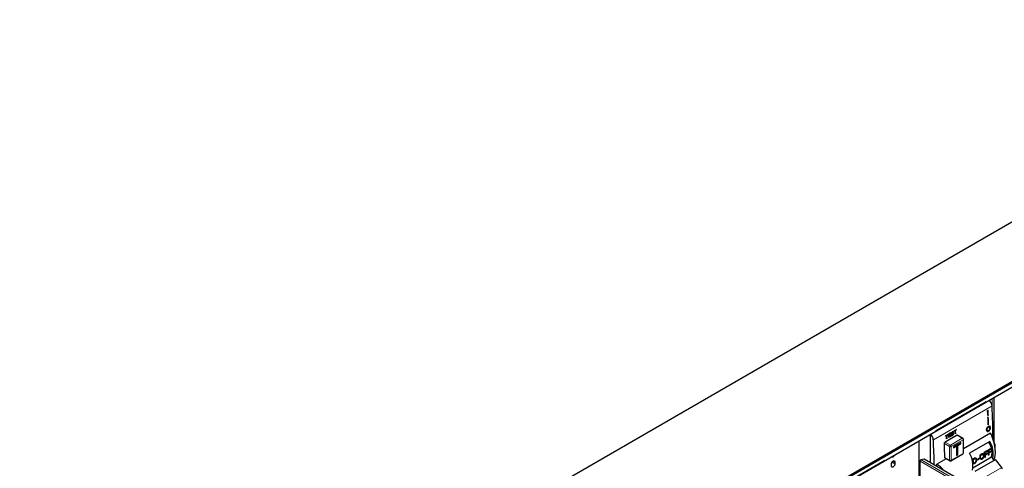
# Model space of a CAD drawing. Units: millimetres. Extents: x 3126 to 8638, y 1690 to 6003.
# Drawn here: x 7214 to 7642, y 3043 to 3238 of the extents above; entities that cross this region are included whole.
import ezdxf

# ---------------------------------------------------------------- set-up
doc = ezdxf.new("R2010")
doc.units = ezdxf.units.MM
doc.header["$LTSCALE"] = 20
doc.linetypes.add('PHANTOM', pattern=[12.7, 6.35, -1.27, 1.27, -1.27, 1.27, -1.27])

msp = doc.modelspace()

# ---------------------------------------------------------------- linework, layer by layer
at = {"color": 7, "linetype": 'Continuous', "lineweight": 25}
for p, q in [((7173.37, 2877.71), (8249.69, 3499.06)), ((7173.37, 2808.49), (8275.03, 3444.46)), ((8270.93, 3441.38), (7173.37, 2807.77)), ((7215.94, 2830.62), (8187.71, 3391.61)), ((7637.21, 3054.38), (7637.21, 3073.81)), ((7634.59, 3068.19), (7634.34, 3068.05)), ((7634.65, 3066.11), (7634.44, 3065.99)), ((7634.69, 3066.09), (7634.44, 3065.95)), ((7634.67, 3065.24), (7634.53, 3065.16)), ((7634.69, 3066.09), (7634.65, 3066.11)), ((7620.26, 3059.41), (7619.86, 3059.18)), ((7620.87, 3059.92), (7619.88, 3059.35)), ((7619.89, 3059.16), (7619.88, 3059.35)), ((7620.29, 3059.39), (7619.89, 3059.16)), ((7620.29, 3059.39), (7620.26, 3059.41)), ((7620.84, 3059.75), (7620.44, 3059.51)), ((7620.47, 3059.49), (7620.44, 3059.51)), ((7620.87, 3059.72), (7620.47, 3059.49)), ((7620.84, 3059.75), (7620.83, 3059.94)), ((7620.87, 3059.72), (7620.84, 3059.75)), ((7620.87, 3059.72), (7620.87, 3059.92)), ((7634.17, 3059.93), (7634.14, 3059.95)), ((7634.18, 3059.78), (7634.14, 3059.8)), ((7634.19, 3060.13), (7634.15, 3060.15)), ((7634.2, 3059.61), (7634.17, 3059.63)), ((7634.23, 3060.31), (7634.19, 3060.33)), ((7634.25, 3059.48), (7634.22, 3059.5)), ((7634.29, 3060.47), (7634.26, 3060.5)), ((7634.28, 3059.41), (7634.35, 3059.37)), ((7634.32, 3059.39), (7634.28, 3059.41)), ((7634.36, 3060.59), (7634.32, 3060.61)), ((7634.32, 3059.39), (7634.39, 3059.35)), ((7634.35, 3059.04), (7634.32, 3059.06)), ((7634.39, 3059.35), (7634.35, 3059.37)), ((7634.42, 3060.68), (7634.39, 3060.7)), ((7634.44, 3059.04), (7634.41, 3059.06)), ((7634.55, 3060.81), (7634.52, 3060.83)), ((7634.6, 3059.07), (7634.56, 3059.09)), ((7634.76, 3062), (7634.65, 3061.94)), ((7634.79, 3061.98), (7634.65, 3061.9)), ((7634.78, 3061.01), (7634.65, 3060.93)), ((7634.68, 3060.91), (7634.65, 3060.93)), ((7634.81, 3061.27), (7634.68, 3061.2)), ((7634.82, 3060.99), (7634.68, 3060.91)), ((7634.83, 3059.22), (7634.69, 3059.15)), ((7634.73, 3059.12), (7634.69, 3059.15)), ((7634.86, 3059.49), (7634.72, 3059.41)), ((7634.86, 3059.2), (7634.73, 3059.12)), ((7634.79, 3061.98), (7634.76, 3062)), ((7634.82, 3060.99), (7634.78, 3061.01)), ((7634.86, 3059.2), (7634.83, 3059.22)), ((7634.95, 3061.04), (7634.91, 3061.06)), ((7634.99, 3059.3), (7634.96, 3059.32)), ((7635.08, 3061.06), (7635.05, 3061.08)), ((7635.15, 3059.44), (7635.11, 3059.47)), ((7635.15, 3061.05), (7635.12, 3061.07)), ((7635.22, 3061.01), (7635.15, 3061.05)), ((7635.23, 3059.55), (7635.2, 3059.57)), ((7635.36, 3059.75), (7635.33, 3059.77)), ((7635.41, 3061.26), (7635.38, 3061.28)), ((7635.45, 3059.93), (7635.41, 3059.95)), ((7635.51, 3061.12), (7635.47, 3061.15)), ((7635.53, 3060.14), (7635.5, 3060.16)), ((7635.58, 3060.93), (7635.55, 3060.95)), ((7635.59, 3060.41), (7635.56, 3060.43)), ((7635.61, 3060.76), (7635.57, 3060.78)), ((7635.61, 3060.61), (7635.58, 3060.63)), ((7604.67, 3021.37), (7604.67, 3055.02)), ((7609.65, 3045.42), (7609.65, 3057.9)), ((7621.12, 3057.39), (7615.95, 3054.41)), ((7617.1, 3057.74), (7616.11, 3057.17)), ((7616.12, 3056.98), (7616.11, 3057.17)), ((7616.49, 3057.23), (7616.12, 3057.02)), ((7616.53, 3057.21), (7616.12, 3056.98)), ((7616.53, 3057.21), (7616.49, 3057.23)), ((7616.73, 3056), (7616.59, 3055.92)), ((7616.77, 3055.98), (7616.59, 3055.88)), ((7617.07, 3057.57), (7616.67, 3057.34)), ((7616.7, 3057.32), (7616.67, 3057.34)), ((7617.11, 3057.55), (7616.7, 3057.32)), ((7616.77, 3055.98), (7616.73, 3056)), ((7617.07, 3057.57), (7617.06, 3057.76)), ((7617.11, 3057.55), (7617.07, 3057.57)), ((7617.11, 3057.55), (7617.1, 3057.74)), ((7618.27, 3058.42), (7617.35, 3057.89)), ((7618.32, 3056.92), (7617.39, 3056.38)), ((7618.36, 3056.9), (7617.43, 3056.36)), ((7618.25, 3058.25), (7617.5, 3057.82)), ((7617.54, 3057.8), (7617.5, 3057.82)), ((7617.56, 3057.34), (7617.53, 3057.36)), ((7618.28, 3058.23), (7617.54, 3057.8)), ((7618.21, 3057.56), (7617.54, 3057.17)), ((7617.57, 3057.15), (7617.54, 3057.17)), ((7618.24, 3057.73), (7617.56, 3057.34)), ((7617.59, 3056.65), (7617.56, 3056.67)), ((7618.25, 3057.54), (7617.57, 3057.15)), ((7618.35, 3057.09), (7617.59, 3056.65)), ((7618.21, 3057.56), (7618.2, 3057.75)), ((7618.25, 3057.54), (7618.21, 3057.56)), ((7618.25, 3058.25), (7618.24, 3058.44)), ((7618.25, 3057.54), (7618.24, 3057.73)), ((7618.28, 3058.23), (7618.25, 3058.25)), ((7618.28, 3058.23), (7618.27, 3058.42)), ((7618.32, 3056.92), (7618.32, 3057.11)), ((7618.36, 3056.9), (7618.32, 3056.92)), ((7618.36, 3056.9), (7618.35, 3057.09)), ((7618.75, 3057.71), (7618.59, 3057.62)), ((7618.74, 3058.24), (7618.71, 3058.26)), ((7618.75, 3058.2), (7618.71, 3058.22)), ((7618.76, 3058.33), (7618.72, 3058.35)), ((7618.77, 3057.59), (7618.74, 3057.61)), ((7618.78, 3058.14), (7618.75, 3058.16)), ((7618.81, 3057.96), (7618.77, 3057.98)), ((7618.82, 3058.44), (7618.78, 3058.46)), ((7618.78, 3057.53), (7618.84, 3057.49)), ((7618.81, 3057.51), (7618.78, 3057.53)), ((7618.84, 3057.27), (7618.8, 3057.29)), ((7618.81, 3057.51), (7618.88, 3057.47)), ((7618.86, 3058.5), (7618.83, 3058.53)), ((7618.88, 3057.47), (7618.84, 3057.49)), ((7618.92, 3057.28), (7618.89, 3057.3)), ((7618.96, 3058.6), (7618.92, 3058.62)), ((7618.97, 3057.98), (7618.94, 3058)), ((7619.1, 3058.74), (7619.02, 3058.69)), ((7619.05, 3058.67), (7619.02, 3058.69)), ((7619.05, 3057.32), (7619.02, 3057.34)), ((7619.13, 3058.91), (7619.03, 3058.86)), ((7619.13, 3058.72), (7619.05, 3058.67)), ((7619.13, 3058.72), (7619.1, 3058.74)), ((7619.24, 3057.45), (7619.1, 3057.37)), ((7619.13, 3057.34), (7619.1, 3057.37)), ((7619.19, 3057.57), (7619.11, 3057.53)), ((7619.28, 3057.43), (7619.13, 3057.34)), ((7619.23, 3058.76), (7619.2, 3058.78)), ((7619.28, 3057.43), (7619.24, 3057.45)), ((7619.33, 3058.77), (7619.3, 3058.8)), ((7619.4, 3058.09), (7619.36, 3058.11)), ((7619.41, 3057.54), (7619.37, 3057.56)), ((7619.42, 3058.74), (7619.38, 3058.77)), ((7619.58, 3058.78), (7619.42, 3058.69)), ((7619.48, 3058.09), (7619.44, 3058.11)), ((7619.61, 3058.76), (7619.45, 3058.67)), ((7619.51, 3058.07), (7619.48, 3058.09)), ((7619.52, 3057.66), (7619.48, 3057.68)), ((7619.57, 3058.88), (7619.54, 3058.9)), ((7619.59, 3057.79), (7619.56, 3057.81)), ((7619.61, 3058.76), (7619.58, 3058.78)), ((7619.64, 3057.89), (7619.6, 3057.91)), ((7619.66, 3058.22), (7619.62, 3058.24)), ((7619.67, 3058), (7619.63, 3058.03)), ((7619.68, 3058.13), (7619.64, 3058.15)), ((7620.5, 3058.17), (7620.32, 3058.07)), ((7620.53, 3058.15), (7620.36, 3058.05)), ((7620.53, 3058.15), (7620.5, 3058.17)), ((7623.64, 3056.1), (7621.37, 3057.41)), ((7635.63, 3058.33), (7623.89, 3051.55)), ((7623.89, 3049.71), (7623.89, 3055.67)), ((7622.71, 3054.3), (7619.61, 3052.51)), ((7619.61, 3052.33), (7620.53, 3052.86)), ((7619.61, 3051.92), (7620.88, 3052.65)), ((7619.61, 3052.51), (7619.61, 3051.92)), ((7620.88, 3052.65), (7620.53, 3052.86)), ((7620.88, 3052.65), (7620.88, 3048.54)), ((7621.09, 3053.18), (7622.36, 3053.92)), ((7621.09, 3049.07), (7621.09, 3053.18)), ((7621.44, 3052.98), (7621.09, 3053.18)), ((7621.44, 3052.98), (7622.71, 3053.71)), ((7621.44, 3048.86), (7621.44, 3052.98)), ((7622.36, 3053.92), (7622.36, 3054.1)), ((7622.71, 3053.71), (7622.36, 3053.92)), ((7622.71, 3053.71), (7622.71, 3054.3)), ((7635.29, 3054.68), (7626.45, 3049.58)), ((7632.89, 3050.02), (7634.09, 3050.71)), ((7633.14, 3049.91), (7634.09, 3050.45)), ((7634.17, 3050.41), (7634.09, 3050.45)), ((7634.44, 3050.92), (7635.63, 3051.6)), ((7634.69, 3050.8), (7635.64, 3051.35)), ((7634.76, 3050.76), (7634.69, 3050.8)), ((7634.76, 3050.76), (7635.71, 3051.3)), ((7634.9, 3050.06), (7635.72, 3050.53)), ((7635.71, 3051.3), (7635.64, 3051.35)), ((7622.34, 3038.1), (7606.83, 3047.05)), ((7616.38, 3047.22), (7612.28, 3044.85)), ((7615.92, 3047.49), (7617.98, 3046.3)), ((7618.48, 3046.3), (7623.64, 3049.28)), ((7620.88, 3048.95), (7621.09, 3049.07)), ((7620.88, 3048.54), (7621.44, 3048.86)), ((7621.44, 3048.86), (7621.09, 3049.07)), ((7628, 3043.32), (7636.1, 3047.99)), ((7628.17, 3046.3), (7628.1, 3046.34)), ((7628.18, 3046.49), (7628.11, 3046.54)), ((7628.22, 3046.68), (7628.14, 3046.72)), ((7628.26, 3046.8), (7628.19, 3046.85)), ((7628.32, 3046.9), (7628.24, 3046.94)), ((7628.43, 3047.04), (7628.36, 3047.08)), ((7628.47, 3047.47), (7628.61, 3047.55)), ((7628.49, 3047.18), (7628.62, 3047.26)), ((7628.56, 3047.14), (7628.49, 3047.18)), ((7628.56, 3047.14), (7628.69, 3047.22)), ((7628.69, 3047.22), (7628.62, 3047.26)), ((7628.83, 3047.26), (7628.76, 3047.31)), ((7628.98, 3047.28), (7628.91, 3047.32)), ((7628.92, 3041.77), (7637.76, 3046.87)), ((7629.06, 3047.26), (7628.98, 3047.3)), ((7629.31, 3047.47), (7629.24, 3047.52)), ((7629.44, 3047.32), (7629.37, 3047.36)), ((7629.56, 3047.1), (7629.49, 3047.14)), ((7629.6, 3046.26), (7629.53, 3046.3)), ((7629.62, 3046.91), (7629.54, 3046.96)), ((7629.64, 3046.75), (7629.57, 3046.79)), ((7629.64, 3046.54), (7629.57, 3046.58)), ((7629.95, 3046.77), (7630.65, 3047.18)), ((7629.99, 3046.98), (7630.7, 3047.39)), ((7630.02, 3046.73), (7630.73, 3047.14)), ((7630.73, 3047.14), (7630.65, 3047.18)), ((7631.33, 3048.12), (7631.26, 3048.16)), ((7631.34, 3048.32), (7631.27, 3048.36)), ((7631.34, 3047.91), (7631.27, 3047.95)), ((7631.36, 3047.74), (7631.29, 3047.78)), ((7631.38, 3048.5), (7631.3, 3048.54)), ((7631.41, 3047.56), (7631.34, 3047.6)), ((7631.42, 3048.63), (7631.35, 3048.67)), ((7631.48, 3048.72), (7631.4, 3048.77)), ((7631.47, 3047.43), (7631.4, 3047.47)), ((7631.55, 3047.33), (7631.47, 3047.37)), ((7631.58, 3046.98), (7631.51, 3047.02)), ((7631.59, 3048.86), (7631.52, 3048.9)), ((7631.62, 3047.29), (7631.55, 3047.33)), ((7631.67, 3046.98), (7631.6, 3047.02)), ((7631.63, 3049.3), (7631.77, 3049.37)), ((7631.65, 3049.01), (7631.78, 3049.08)), ((7631.72, 3048.97), (7631.65, 3049.01)), ((7631.72, 3048.97), (7631.85, 3049.04)), ((7631.83, 3047.01), (7631.76, 3047.06)), ((7631.85, 3049.04), (7631.78, 3049.08)), ((7631.89, 3047.11), (7632.02, 3047.18)), ((7631.96, 3047.07), (7631.89, 3047.11)), ((7631.99, 3049.09), (7631.92, 3049.13)), ((7631.96, 3047.35), (7632.09, 3047.43)), ((7631.96, 3047.07), (7632.09, 3047.14)), ((7632.09, 3047.14), (7632.02, 3047.18)), ((7632.14, 3049.11), (7632.06, 3049.15)), ((7632.22, 3049.09), (7632.14, 3049.13)), ((7632.23, 3047.24), (7632.16, 3047.29)), ((7632.38, 3047.38), (7632.31, 3047.43)), ((7632.47, 3049.3), (7632.4, 3049.34)), ((7632.47, 3047.49), (7632.4, 3047.53)), ((7632.6, 3049.14), (7632.53, 3049.19)), ((7632.6, 3047.69), (7632.53, 3047.73)), ((7632.68, 3047.88), (7632.61, 3047.92)), ((7632.72, 3048.92), (7632.65, 3048.97)), ((7632.76, 3048.09), (7632.69, 3048.13)), ((7632.77, 3048.74), (7632.7, 3048.78)), ((7632.8, 3048.57), (7632.73, 3048.61)), ((7632.8, 3048.37), (7632.73, 3048.41)), ((7633.22, 3049.86), (7633.14, 3049.91)), ((7633.15, 3047.83), (7633.39, 3047.97)), ((7633.22, 3049.86), (7634.17, 3050.41)), ((7633.22, 3047.79), (7633.46, 3047.93)), ((7633.36, 3049.17), (7633.29, 3049.21)), ((7633.33, 3048.93), (7634.15, 3049.4)), ((7633.4, 3048.89), (7633.33, 3048.93)), ((7633.36, 3049.17), (7634.18, 3049.64)), ((7633.46, 3047.93), (7633.39, 3047.97)), ((7633.4, 3048.89), (7634.22, 3049.36)), ((7634.22, 3049.36), (7634.15, 3049.4)), ((7634.7, 3048.73), (7634.94, 3048.87)), ((7634.77, 3048.69), (7635.01, 3048.83)), ((7634.9, 3050.06), (7634.83, 3050.1)), ((7634.87, 3049.82), (7635.69, 3050.3)), ((7634.95, 3049.78), (7634.87, 3049.82)), ((7635.01, 3048.83), (7634.94, 3048.87)), ((7634.95, 3049.78), (7635.76, 3050.25)), ((7635.76, 3050.25), (7635.69, 3050.3)), ((7636.1, 3047.99), (7636.6, 3047.37)), ((7637.24, 3046.57), (7636.6, 3047.37)), ((7637.21, 3046.61), (7637.21, 3046.99)), ((7640.51, 3043.44), (7637.76, 3046.87)), ((7592.65, 3044.1), (7592.65, 3044.92)), ((7594.13, 3045.78), (7594.13, 3044.96)), ((7605.06, 3030.14), (7605.06, 3046.12)), ((7628.18, 3046.09), (7628.11, 3046.13)), ((7628.2, 3045.92), (7628.13, 3045.96)), ((7628.25, 3045.74), (7628.18, 3045.78)), ((7628.31, 3045.6), (7628.24, 3045.64)), ((7628.39, 3045.51), (7628.31, 3045.55)), ((7628.42, 3045.15), (7628.35, 3045.19)), ((7628.46, 3045.47), (7628.39, 3045.51)), ((7628.51, 3045.15), (7628.44, 3045.19)), ((7628.67, 3045.19), (7628.6, 3045.23)), ((7628.73, 3045.28), (7628.86, 3045.36)), ((7628.8, 3045.24), (7628.73, 3045.28)), ((7628.8, 3045.53), (7628.93, 3045.6)), ((7628.8, 3045.24), (7628.93, 3045.32)), ((7628.93, 3045.32), (7628.86, 3045.36)), ((7629.07, 3045.42), (7629, 3045.46)), ((7629.22, 3045.56), (7629.15, 3045.6)), ((7629.31, 3045.66), (7629.24, 3045.7)), ((7629.44, 3045.87), (7629.37, 3045.91)), ((7629.52, 3046.05), (7629.45, 3046.09))]:
    msp.add_line(p, q, dxfattribs=at)
at = {"color": 1, "linetype": 'PHANTOM', "lineweight": 18}
for p, q in [((7215.8, 2830.7), (8188.07, 3391.98)), ((7636.33, 3069.11), (7636.33, 3073.3)), ((7636.28, 3070.13), (7610.82, 3055.44)), ((7618.23, 3053.1), (7623.39, 3056.08)), ((7618.58, 3052.49), (7623.74, 3055.47)), ((7619.15, 3058.02), (7619.12, 3058.04)), ((7623.39, 3056.08), (7621.12, 3057.39)), ((7623.74, 3055.47), (7623.74, 3049.51)), ((7617.87, 3052.49), (7615.62, 3053.79)), ((7618.23, 3053.1), (7615.95, 3054.41)), ((7617.87, 3046.53), (7617.87, 3052.49)), ((7618.58, 3046.53), (7618.58, 3052.49)), ((7594.13, 3045.78), (7593.39, 3046.21)), ((7605.51, 3046.77), (7627.85, 3033.88)), ((7617.87, 3046.53), (7615.81, 3047.72)), ((7623.74, 3049.51), (7618.58, 3046.53)), ((7592.89, 3045.68), (7594.13, 3044.96)), ((7627.4, 3033.23), (7605.06, 3046.12)), ((7640.51, 3043.44), (7631.67, 3038.34))]:
    msp.add_line(p, q, dxfattribs=at)
at = {"color": 7, "linetype": 'Continuous', "lineweight": 25, "flags": 128}
for points in [[(7633.93, 3059.64), (7633.93, 3059.66), (7633.93, 3059.67), (7633.93, 3059.69), (7633.93, 3059.71), (7633.93, 3059.73), (7633.93, 3059.75), (7633.93, 3059.77), (7633.93, 3059.79)], [(7634.14, 3059.8), (7634.14, 3059.82), (7634.14, 3059.84), (7634.14, 3059.85), (7634.14, 3059.87), (7634.14, 3059.89), (7634.14, 3059.91), (7634.14, 3059.93), (7634.14, 3059.95)], [(7634.18, 3059.78), (7634.18, 3059.8), (7634.17, 3059.82), (7634.17, 3059.83), (7634.17, 3059.85), (7634.17, 3059.87), (7634.17, 3059.89), (7634.17, 3059.91), (7634.17, 3059.93)], [(7635.37, 3060.47), (7635.37, 3060.48), (7635.37, 3060.5), (7635.37, 3060.52), (7635.37, 3060.54), (7635.37, 3060.56), (7635.37, 3060.58), (7635.37, 3060.6), (7635.36, 3060.62)], [(7635.58, 3060.63), (7635.58, 3060.65), (7635.58, 3060.66), (7635.58, 3060.68), (7635.57, 3060.7), (7635.57, 3060.72), (7635.57, 3060.74), (7635.57, 3060.76), (7635.57, 3060.78)], [(7635.61, 3060.61), (7635.61, 3060.62), (7635.61, 3060.64), (7635.61, 3060.66), (7635.61, 3060.68), (7635.61, 3060.7), (7635.61, 3060.72), (7635.61, 3060.74), (7635.61, 3060.76)], [(7618.58, 3058.15), (7618.58, 3058.15), (7618.58, 3058.16), (7618.58, 3058.16), (7618.58, 3058.17), (7618.58, 3058.17), (7618.58, 3058.17), (7618.58, 3058.18), (7618.58, 3058.18)], [(7618.71, 3058.22), (7618.71, 3058.23), (7618.71, 3058.23), (7618.71, 3058.24), (7618.71, 3058.24), (7618.71, 3058.25), (7618.71, 3058.25), (7618.71, 3058.25), (7618.71, 3058.26)], [(7618.75, 3058.2), (7618.75, 3058.21), (7618.75, 3058.21), (7618.75, 3058.22), (7618.75, 3058.22), (7618.74, 3058.22), (7618.74, 3058.23), (7618.74, 3058.23), (7618.74, 3058.24)]]:
    msp.add_lwpolyline(points, dxfattribs=at)
at = {"color": 7, "linetype": 'Continuous', "lineweight": 25}
for centre, radius, start, end in [((7633.19, 3069.87), 3.1, 4.8584, 57.243), ((7302.17, 3051.26), 332.6, 2.533, 2.895), ((7302.43, 3051.42), 332.55, 2.5334, 2.8954), ((7302.41, 3051.4), 332.6, 2.533, 2.895), ((7313.47, 3052.81), 323.27, 0.503, 3.0722), ((7308.26, 3051.54), 326.55, 1.8176, 2.3908), ((7308.42, 3051.64), 326.5, 1.8179, 2.3911), ((7308.4, 3051.62), 326.55, 1.8176, 2.3908), ((7288.37, 3043.14), 332.33, 2.5715, 2.8025), ((7288.55, 3043.26), 332.28, 2.5719, 2.8029), ((7288.54, 3043.24), 332.33, 2.5715, 2.8025), ((7607.67, 3055.15), 3.16, 5.185, 51.1155), ((7284.85, 3037.99), 326.44, 1.146, 3.0647), ((7284.6, 3040.97), 332.33, 2.5715, 2.8025), ((7284.78, 3041.09), 332.28, 2.5719, 2.8029), ((7284.77, 3041.07), 332.33, 2.5715, 2.8025), ((7285.27, 3041.44), 332.49, 2.5715, 2.8354), ((7284.87, 3041.54), 333.04, 2.7237, 2.8028), ((7284.85, 3041.51), 333.09, 2.7233, 2.8024), ((7286.02, 3041.59), 331.88, 2.6048, 2.6907), ((7286.01, 3041.57), 331.93, 2.6044, 2.6903), ((7623.39, 3055.67), 0.5, 0, 60.0027), ((7292.53, 3040.73), 323.35, 1.2394, 2.3154), ((7624.52, 3048.08), 9.86, 13.9362, 15.7472), ((7624.49, 3048.04), 9.96, 13.7537, 15.541), ((7626.37, 3048.6), 8.4, 0.6179, 16.0396), ((7625.83, 3048.59), 9.13, 9.5093, 13.9715), ((7625.8, 3048.56), 9.22, 9.3828, 13.7884), ((7627.57, 3049.74), 8.71, 348.4292, 32.7405), ((7627.45, 3049.51), 9.39, 346.842, 33.43), ((7626.07, 3048.97), 9.86, 13.9362, 15.7472), ((7626.04, 3048.94), 9.96, 13.7537, 15.541), ((7627.4, 3049.2), 8.37, 7.539, 9.4733), ((7627.38, 3049.16), 8.46, 7.4378, 9.3475), ((7634.02, 3052.53), 3.7, 347.9605, 35.9868), ((7613.79, 3010.95), 36.77, 100.9154, 103.0063), ((7618.23, 3046.73), 0.5, 240.0027, 299.9973), ((7623.39, 3049.71), 0.5, 299.9973, 0), ((7618.62, 3044.4), 9.39, 346.842, 33.43), ((7621.06, 3045.49), 8.41, 7.6256, 8.7746), ((7621.32, 3045.67), 8.32, 7.7292, 8.8929), ((7621.3, 3045.63), 8.41, 7.6256, 8.7746), ((7621.95, 3045.87), 8.12, 6.066, 7.8227), ((7622.68, 3046.32), 8.02, 6.1494, 7.9289), ((7622.65, 3046.28), 8.12, 6.066, 7.8227), ((7622.78, 3046.49), 8.41, 7.6256, 8.7746), ((7623.05, 3046.67), 8.32, 7.7292, 8.8929), ((7623.02, 3046.63), 8.41, 7.6256, 8.7746), ((7624.22, 3047.32), 8.41, 7.6256, 8.7746), ((7624.48, 3047.49), 8.32, 7.7292, 8.8929), ((7624.46, 3047.46), 8.41, 7.6256, 8.7746), ((7624.82, 3047.7), 8.4, 0.6179, 16.0396), ((7624.28, 3047.7), 9.13, 9.5093, 13.9715), ((7624.26, 3047.66), 9.22, 9.3828, 13.7884), ((7626.08, 3047.96), 7.31, 0.1465, 7.6646), ((7626.06, 3047.91), 7.4, 0.1426, 7.5601), ((7625.85, 3048.3), 8.37, 7.539, 9.4733), ((7625.83, 3048.27), 8.46, 7.4378, 9.3475), ((7627.63, 3048.85), 7.31, 0.1465, 7.6646), ((7627.61, 3048.81), 7.4, 0.1426, 7.5601), ((7619.62, 3044.66), 8.41, 7.6256, 8.7746), ((7619.89, 3044.84), 8.32, 7.7292, 8.8929), ((7619.86, 3044.8), 8.41, 7.6256, 8.7746), ((7640.09, 3043.02), 0.593, 338.6054, 44.5239)]:
    msp.add_arc(centre, radius, start, end, dxfattribs=at)
at = {"color": 1, "linetype": 'PHANTOM', "lineweight": 18}
for centre, radius, start, end in [((7623.54, 3055.88), 0.251, 65.6929, 125.6176), ((7622.97, 3055.43), 0.768, 2.6055, 57.3945), ((7623.64, 3055.7), 0.251, 294.3747, 354.3052), ((7618.64, 3052.45), 0.768, 122.6055, 177.3945), ((7618.23, 3053.17), 0.769, 242.6097, 297.3903), ((7617.81, 3052.45), 0.768, 2.6055, 57.3945), ((7618.23, 3047.21), 0.769, 242.6097, 297.3903), ((7618.12, 3046.5), 0.246, 173.7012, 234.9867), ((7618.34, 3046.5), 0.24, 304.0564, 7.2558), ((7623.5, 3049.48), 0.24, 304.0564, 7.2558), ((7623.64, 3049.74), 0.251, 294.3747, 354.3052)]:
    msp.add_arc(centre, radius, start, end, dxfattribs=at)
at = {"color": 7, "linetype": 'Continuous', "lineweight": 25}
for centre, major_axis, ratio, start_param, end_param in [((7403.2, 3183.55), (-121.2, 303.65), 0.652065, 4.052328, 4.053001), ((7405.23, 3184.72), (-192.88, 263.4), 0.490505, 3.903576, 3.90425), ((7401.81, 3182.74), (-40.87, 335.58), 0.711534, 4.252901, 4.253767), ((7406.54, 3185.47), (-224.86, 244.19), 0.36902, 3.873495, 3.874361), ((7399.31, 3181.3), (118.23, 369.34), 0.675857, 4.599397, 4.599974), ((7408.76, 3186.75), (273.83, -216.37), 0.166963, 0.747614, 0.748191), ((7398.29, 3180.71), (167.58, 379.78), 0.63705, 4.676687, 4.677168), ((7409.63, 3187.26), (293.66, -205.38), 0.095047, 0.769076, 0.769557), ((7403.45, 3183.69), (-121.18, 303.6), 0.652065, 4.052333, 4.053006), ((7405.47, 3184.86), (-192.85, 263.36), 0.490505, 3.903581, 3.904254), ((7402.05, 3182.88), (-40.87, 335.52), 0.711534, 4.252906, 4.253483), ((7395.19, 3178.92), (284.28, 419.26), 0.522865, 4.78396, 4.784441), ((7403.45, 3183.69), (-121.2, 303.65), 0.652065, 4.052328, 4.053001), ((7406.78, 3185.61), (-224.83, 244.15), 0.36902, 3.873788, 3.874366), ((7405.47, 3184.86), (-192.88, 263.4), 0.490505, 3.903576, 3.90425), ((7412.2, 3188.74), (358.69, -167.6), 0.077718, 5.415462, 5.415943), ((7400.07, 3181.74), (90.15, 364.24), 0.692806, 4.547455, 4.547936), ((7402.05, 3182.88), (-40.87, 335.58), 0.711534, 4.252901, 4.253478), ((7406.78, 3185.61), (-224.86, 244.19), 0.36902, 3.873784, 3.874361), ((7408.57, 3186.65), (264.08, -221.73), 0.205162, 0.739836, 0.740317), ((7412.2, 3188.74), (358.75, -167.62), 0.077718, 5.415467, 5.415948), ((7400.07, 3181.74), (90.16, 364.3), 0.692806, 4.54745, 4.547931), ((7408.57, 3186.65), (264.12, -221.76), 0.205162, 0.739831, 0.740312), ((7397.05, 3179.99), (229.79, 397.99), 0.577335, 4.745299, 4.745587), ((7397.05, 3179.99), (229.82, 398.05), 0.577335, 4.745294, 4.745582), ((7388.9, 3175.29), (477.03, 517.97), 0.368963, 4.829199, 4.829391), ((7393.24, 3177.79), (359.14, 454.51), 0.454204, 4.811852, 4.812044), ((7417.25, 3191.66), (513.61, -62.63), 0.22767, 5.176311, 5.176503), ((7417.25, 3191.66), (513.69, -62.64), 0.22767, 5.176315, 5.176507), ((7393.24, 3177.79), (359.19, 454.58), 0.454204, 4.811847, 4.812039), ((7377.04, 3168.44), (819.94, 717.03), 0.231295, 4.825518, 4.82571), ((7381.75, 3171.16), (705.95, 650.09), 0.264776, 4.828332, 4.828525), ((7414.5, 3190.07), (413.75, -132.45), 0.161495, 5.323507, 5.323699), ((7426.65, 3197.08), (835.72, 162.13), 0.210278, 4.922627, 4.92282), ((7381.75, 3171.16), (706.06, 650.19), 0.264776, 4.828327, 4.82852), ((7426.65, 3197.08), (835.85, 162.16), 0.210278, 4.922631, 4.922824), ((7424.27, 3195.71), (726.46, 88.49), 0.227696, 4.978069, 4.978262), ((7358.63, 3157.81), (1389.87, 1051.52), 0.140491, 4.805188, 4.805284), ((7357.17, 3156.97), (1390.08, 1051.68), 0.140491, 4.806241, 4.806337), ((7358.63, 3157.81), (1390.08, 1051.68), 0.140491, 4.805183, 4.805279), ((7442.22, 3206.07), (1395.92, 511.9), 0.137876, 4.799923, 4.800019), ((7443.68, 3206.91), (1396.13, 511.98), 0.137876, 4.798869, 4.798965), ((7442.22, 3206.07), (1396.13, 511.98), 0.137876, 4.799927, 4.800023), ((7451.5, 3211.43), (1395.92, 511.9), 0.137876, 4.793381, 4.793477), ((7452.96, 3212.27), (1396.13, 511.98), 0.137876, 4.792328, 4.792424), ((7451.5, 3211.43), (1396.13, 511.98), 0.137876, 4.793386, 4.793482), ((7367.91, 3163.17), (1389.87, 1051.52), 0.140491, 4.798646, 4.798742), ((7366.45, 3162.33), (1390.08, 1051.68), 0.140491, 4.7997, 4.799796), ((7367.91, 3163.17), (1390.08, 1051.68), 0.140491, 4.798641, 4.798738), ((7428.38, 3198.08), (726.35, 88.47), 0.227696, 4.972869, 4.973062), ((7433.08, 3200.8), (835.85, 162.16), 0.210278, 4.91532, 4.915513), ((7428.38, 3198.08), (726.46, 88.49), 0.227696, 4.972875, 4.973067), ((7383.47, 3172.16), (819.81, 716.92), 0.231295, 4.818211, 4.818403), ((7385.86, 3173.53), (706.06, 650.19), 0.264776, 4.823133, 4.823325), ((7383.47, 3172.16), (819.94, 717.03), 0.231295, 4.818207, 4.818399), ((7416.89, 3191.45), (413.69, -132.43), 0.161495, 5.318692, 5.318884), ((7416.89, 3191.45), (413.75, -132.45), 0.161495, 5.318697, 5.31889), ((7425.18, 3196.23), (618.79, 13.02), 0.238752, 5.053468, 5.053661), ((7392.88, 3177.59), (476.95, 517.89), 0.368963, 4.822277, 4.822469), ((7395.63, 3179.17), (359.19, 454.58), 0.454204, 4.807037, 4.807229), ((7392.88, 3177.59), (477.03, 517.97), 0.368963, 4.822272, 4.822465), ((7398.9, 3181.07), (229.82, 398.05), 0.577335, 4.740965, 4.741253), ((7397.93, 3180.5), (284.23, 419.2), 0.522865, 4.777711, 4.778192), ((7415.35, 3190.56), (367.57, -162.19), 0.094385, 5.394544, 5.394929), ((7410.06, 3187.5), (264.12, -221.76), 0.205162, 0.74339, 0.743871), ((7397.93, 3180.5), (284.28, 419.26), 0.522865, 4.777707, 4.778188), ((7401.55, 3182.59), (90.16, 364.3), 0.692806, 4.543891, 4.544372), ((7411.86, 3188.54), (293.61, -205.35), 0.095047, 0.774469, 0.77495), ((7408.07, 3186.36), (-224.86, 244.19), 0.36902, 3.876285, 3.876862), ((7403.35, 3183.63), (-40.87, 335.58), 0.711534, 4.2504, 4.250977), ((7411.86, 3188.54), (293.66, -205.38), 0.095047, 0.774463, 0.774944), ((7400.5, 3181.99), (167.56, 379.72), 0.63705, 4.6714, 4.671881), ((7406.68, 3185.56), (-192.88, 263.4), 0.490505, 3.904827, 3.9055), ((7404.66, 3184.39), (-121.2, 303.65), 0.652065, 4.051078, 4.051751), ((7400.5, 3181.99), (167.58, 379.78), 0.63705, 4.671396, 4.671877), ((7410.11, 3187.53), (259.94, -224.04), 0.221939, 0.74083, 0.741503), ((7410.11, 3187.53), (259.98, -224.07), 0.221939, 0.740825, 0.741498), ((7401.37, 3182.49), (118.21, 369.28), 0.675857, 4.595169, 4.595746), ((7401.37, 3182.49), (118.23, 369.34), 0.675857, 4.595165, 4.595742), ((7408.32, 3186.5), (-224.83, 244.15), 0.36902, 3.87629, 3.877156), ((7403.59, 3183.77), (-40.87, 335.52), 0.711534, 4.250116, 4.250982), ((7408.32, 3186.5), (-224.86, 244.19), 0.36902, 3.876285, 3.877151), ((7403.59, 3183.77), (-40.87, 335.58), 0.711534, 4.250112, 4.250977), ((7406.93, 3185.7), (-192.85, 263.36), 0.490505, 3.904832, 3.905505), ((7404.9, 3184.53), (-121.18, 303.6), 0.652065, 4.051082, 4.051756), ((7406.93, 3185.7), (-192.88, 263.4), 0.490505, 3.904827, 3.9055), ((7404.9, 3184.53), (-121.2, 303.65), 0.652065, 4.051078, 4.051751), ((7384.75, 3172.9), (-40.87, 335.58), 0.711534, 4.278426, 4.278637), ((7391.77, 3176.95), (-203.18, 257.16), 0.454258, 3.917623, 3.917974), ((7380.35, 3170.35), (118.23, 369.34), 0.675857, 4.624267, 4.624477), ((7390.94, 3176.47), (-192.88, 263.4), 0.490505, 3.928498, 3.928989), ((7396.99, 3179.96), (264.12, -221.76), 0.205162, 0.767496, 0.767847), ((7394.54, 3178.54), (239.18, -235.85), 0.308911, 0.75488, 0.755372), ((7378.58, 3169.33), (167.58, 379.78), 0.63705, 4.70119, 4.701541), ((7408.67, 3186.7), (413.69, -132.43), 0.161495, 5.295545, 5.295967), ((7408.67, 3186.7), (413.75, -132.45), 0.161495, 5.295554, 5.295975), ((7398.1, 3180.6), (280.84, -212.49), 0.140558, 0.780025, 0.780516), ((7373.24, 3166.25), (284.28, 419.26), 0.522865, 4.808333, 4.808684), ((7386.02, 3173.63), (-79.64, 321.96), 0.692831, 4.181687, 4.181968), ((7395.86, 3179.31), (249.59, -229.86), 0.264838, 0.759659, 0.75994), ((7376.12, 3167.91), (229.79, 397.99), 0.577335, 4.76991, 4.770191), ((7391.1, 3176.56), (-192.85, 263.36), 0.490505, 3.928506, 3.928998), ((7404.73, 3184.43), (367.51, -162.17), 0.094385, 5.374926, 5.375207), ((7386.02, 3173.63), (-79.65, 322.01), 0.692831, 4.181679, 4.18196), ((7394.34, 3178.43), (-234.91, 238.26), 0.326809, 3.896623, 3.896974), ((7395.86, 3179.31), (249.62, -229.89), 0.264838, 0.75965, 0.759931), ((7391.1, 3176.56), (-192.88, 263.4), 0.490505, 3.928498, 3.928989), ((7404.73, 3184.43), (367.57, -162.19), 0.094385, 5.374934, 5.375215), ((7376.12, 3167.91), (229.82, 398.05), 0.577335, 4.769901, 4.770182), ((7421.55, 3194.14), (618.69, 13.02), 0.238752, 5.031796, 5.032077), ((7394.34, 3178.43), (-234.95, 238.29), 0.326809, 3.896614, 3.896965), ((7362.5, 3160.05), (477.03, 517.97), 0.368963, 4.853442, 4.853582), ((7369.49, 3164.08), (359.14, 454.51), 0.454204, 4.836455, 4.836595), ((7412.16, 3188.71), (462.77, -98.87), 0.204191, 5.218364, 5.218644), ((7420.1, 3193.3), (618.69, 13.02), 0.238752, 5.034324, 5.034464), ((7421.55, 3194.14), (618.79, 13.02), 0.238752, 5.031805, 5.032085), ((7369.49, 3164.08), (359.19, 454.58), 0.454204, 4.836446, 4.836586), ((7349.54, 3152.57), (705.95, 650.09), 0.264776, 4.852883, 4.853024), ((7349.04, 3152.28), (706.06, 650.19), 0.264776, 4.853577, 4.853717), ((7420.1, 3193.3), (618.79, 13.02), 0.238752, 5.034332, 5.034472), ((7349.54, 3152.57), (706.06, 650.19), 0.264776, 4.852874, 4.853015), ((7414.29, 3189.95), (513.69, -62.64), 0.22767, 5.14962, 5.149761), ((7438.5, 3203.92), (946.34, 234.09), 0.192425, 4.856398, 4.856538), ((7433.93, 3201.29), (820.13, 151.75), 0.21287, 4.900329, 4.90082), ((7309.55, 3129.48), (1389.87, 1051.52), 0.140491, 4.829687, 4.829757), ((7438.5, 3203.92), (946.48, 234.12), 0.192425, 4.856406, 4.856546), ((7308.57, 3128.92), (1390.08, 1051.68), 0.140491, 4.83038, 4.83045), ((7436.5, 3202.77), (872.47, 186.29), 0.204234, 4.879266, 4.879477), ((7439.11, 3204.28), (946.48, 234.12), 0.192425, 4.855774, 4.855844), ((7309.55, 3129.48), (1390.08, 1051.68), 0.140491, 4.829678, 4.829748), ((7436.5, 3202.77), (872.6, 186.32), 0.204234, 4.879275, 4.879485), ((7463.9, 3218.59), (1396.13, 511.98), 0.137876, 4.773059, 4.773129), ((7450.73, 3210.98), (1170.09, 374.42), 0.161552, 4.804868, 4.804938), ((7450.73, 3210.98), (1170.27, 374.48), 0.161552, 4.804876, 4.804946), ((7469.78, 3221.98), (1395.92, 511.9), 0.137876, 4.768908, 4.768978), ((7437.56, 3203.38), (890.89, 198.3), 0.201234, 4.872646, 4.872926), ((7470.75, 3222.54), (1396.13, 511.98), 0.137876, 4.768215, 4.768285), ((7469.78, 3221.98), (1396.13, 511.98), 0.137876, 4.768917, 4.768987), ((7437.56, 3203.38), (891.03, 198.33), 0.201234, 4.872654, 4.872935), ((7290.68, 3118.59), (1847.5, 1318.75), 0.106518, 4.814747, 4.814818), ((7429.79, 3198.9), (726.35, 88.47), 0.227696, 4.94837, 4.948511), ((7437.02, 3203.07), (835.85, 162.16), 0.210278, 4.891181, 4.891322), ((7429.79, 3198.9), (726.46, 88.49), 0.227696, 4.948379, 4.94852), ((7340.92, 3147.59), (933.67, 783.87), 0.205097, 4.840046, 4.840187), ((7340.92, 3147.59), (933.81, 783.99), 0.205097, 4.840038, 4.840179), ((7428.42, 3198.11), (726.46, 88.49), 0.227696, 4.950415, 4.950696), ((7406.52, 3185.46), (367.51, -162.17), 0.094385, 5.370853, 5.371134), ((7352.65, 3154.36), (706.06, 650.19), 0.264776, 4.848943, 4.849083), ((7406.52, 3185.46), (367.57, -162.19), 0.094385, 5.370862, 5.371143), ((7423.56, 3195.3), (618.79, 13.02), 0.238752, 5.029277, 5.029417), ((7421.69, 3194.22), (618.69, 13.02), 0.238752, 5.032568, 5.032709), ((7361.33, 3159.38), (553.71, 561.54), 0.32675, 4.850638, 4.850848), ((7421.69, 3194.22), (618.79, 13.02), 0.238752, 5.032577, 5.032717), ((7365.08, 3161.54), (477.03, 517.97), 0.368963, 4.849089, 4.849229), ((7361.33, 3159.38), (553.79, 561.62), 0.32675, 4.850629, 4.85084), ((7406.11, 3185.22), (358.75, -167.62), 0.077718, 5.384971, 5.385322), ((7395.27, 3178.97), (-234.95, 238.29), 0.326809, 3.899423, 3.899774), ((7380.65, 3170.53), (150.02, 375.73), 0.652027, 4.672576, 4.672857), ((7374.66, 3167.07), (297.13, 424.85), 0.510341, 4.810298, 4.810579), ((7398.1, 3180.6), (264.08, -221.73), 0.205162, 0.768768, 0.769119), ((7422.02, 3194.41), (618.79, 13.02), 0.238752, 5.032156, 5.032296), ((7393.2, 3177.77), (-211.63, 252.07), 0.422292, 3.907345, 3.907626), ((7398.1, 3180.6), (264.12, -221.76), 0.205162, 0.768759, 0.76911), ((7385.87, 3173.54), (-40.87, 335.58), 0.711534, 4.275618, 4.275828), ((7374.66, 3167.07), (297.18, 424.91), 0.510341, 4.81029, 4.810571), ((7393.93, 3178.19), (-217.37, 248.57), 0.399428, 3.905616, 3.906108), ((7380.84, 3170.64), (149.99, 375.67), 0.652027, 4.672163, 4.672444), ((7393.93, 3178.19), (-217.41, 248.61), 0.399428, 3.905607, 3.906099), ((7409.26, 3187.04), (413.75, -132.45), 0.161495, 5.296467, 5.296607), ((7398.65, 3180.92), (273.79, -216.34), 0.166963, 0.774408, 0.774618), ((7380.84, 3170.64), (150.02, 375.73), 0.652027, 4.672155, 4.672436), ((7385.19, 3173.15), (-7.26, 344.89), 0.717259, 4.356665, 4.357016), ((7398.65, 3180.92), (273.83, -216.37), 0.166963, 0.774399, 0.77461), ((7392.73, 3177.5), (-203.15, 257.12), 0.454258, 3.915665, 3.916016), ((7388.11, 3174.83), (-112.81, 307.63), 0.662517, 4.096164, 4.096585), ((7385.19, 3173.15), (-7.26, 344.94), 0.717259, 4.356656, 4.357007), ((7392.73, 3177.5), (-203.18, 257.16), 0.454258, 3.915657, 3.916008), ((7388.11, 3174.83), (-112.83, 307.68), 0.662517, 4.096155, 4.096576), ((7634.28, 3054.12), (-2.26, 7.67), 0.349528, 3.355395, 5.187135), ((7622.73, 3047.45), (-0.88, 7.23), 0.711534, 4.446206, 4.487633), ((7622.3, 3047.2), (2.55, 7.95), 0.675857, 4.833263, 4.861139), ((7622.11, 3047.09), (3.61, 8.18), 0.63705, 4.937851, 4.961262), ((7621.49, 3046.73), (6.12, 9.03), 0.522865, 5.068054, 5.091646), ((7622.97, 3047.59), (-0.87, 7.12), 0.711534, 4.449526, 4.477519), ((7623.19, 3047.71), (-2.57, 6.45), 0.652065, 4.217194, 4.249626), ((7622.64, 3047.4), (1.91, 7.73), 0.692806, 4.771491, 4.794976), ((7620.16, 3045.97), (10.27, 11.16), 0.368963, 5.136403, 5.145895), ((7622.11, 3047.09), (4.88, 8.45), 0.577335, 4.992339, 5.006505), ((7622.97, 3047.59), (-0.88, 7.23), 0.711534, 4.446206, 4.473776), ((7623.19, 3047.71), (-2.61, 6.54), 0.652065, 4.214359, 4.246306), ((7622.64, 3047.4), (1.94, 7.85), 0.692806, 4.767747, 4.790872), ((7621.4, 3046.68), (7.63, 9.65), 0.454204, 5.072769, 5.082247), ((7617.61, 3044.5), (17.66, 15.44), 0.231295, 5.142022, 5.151546), ((7622.11, 3047.09), (4.95, 8.57), 0.577335, 4.988234, 5.002181), ((7619.21, 3045.42), (14.99, 13.8), 0.264776, 5.098535, 5.108042), ((7621.4, 3046.68), (7.74, 9.79), 0.454204, 5.068446, 5.077776), ((7619.21, 3045.42), (15.21, 14), 0.264776, 5.094064, 5.103421), ((7613.24, 3041.98), (29.94, 22.65), 0.140491, 5.132077, 5.136852), ((7614.7, 3042.82), (29.51, 22.33), 0.140491, 5.084705, 5.089469), ((7614.7, 3042.82), (29.94, 22.65), 0.140491, 5.080084, 5.084773), ((7634.59, 3054.3), (30.07, 11.03), 0.137876, 4.461813, 4.466588), ((7633.13, 3053.46), (29.64, 10.87), 0.137876, 4.509196, 4.51396), ((7633.13, 3053.46), (30.07, 11.03), 0.137876, 4.513892, 4.518581), ((7630.23, 3051.78), (18, 3.49), 0.210278, 4.589484, 4.599009), ((7628.62, 3050.85), (15.42, 1.88), 0.227696, 4.693353, 4.702859), ((7628.62, 3050.85), (15.65, 1.91), 0.227696, 4.697973, 4.70733), ((7626.44, 3049.59), (8.78, -2.81), 0.161495, 5.048489, 5.057967), ((7628.52, 3050.8), (13.33, 0.28), 0.238752, 4.736964, 4.746456), ((7626.44, 3049.59), (8.91, -2.85), 0.161495, 5.052961, 5.062291), ((7626.45, 3049.6), (7.92, -3.49), 0.094385, 5.087339, 5.106228), ((7625.73, 3049.18), (7, -4.04), 0.00007, 1.061244, 1.07519), ((7625.75, 3049.19), (6.23, -4.36), 0.095047, 1.044672, 1.068493), ((7625.19, 3048.87), (5.69, -4.78), 0.205162, 0.963688, 0.986812), ((7625.75, 3049.19), (6.32, -4.42), 0.095047, 1.0402, 1.063645), ((7625.41, 3049), (5.52, -4.76), 0.221939, 0.97865, 1.011706), ((7624.86, 3048.68), (-4.84, 5.26), 0.36902, 4.06959, 4.097159), ((7625.41, 3049), (5.6, -4.83), 0.221939, 0.97469, 1.007235), ((7624.13, 3048.26), (1.94, 7.85), 0.692806, 4.59999, 4.622416), ((7624.65, 3048.56), (-4.15, 5.67), 0.490505, 4.066858, 4.098805), ((7625.1, 3048.82), (-4.77, 5.18), 0.36902, 4.07291, 4.114976), ((7624.27, 3048.34), (-0.88, 7.23), 0.711534, 4.328444, 4.355427), ((7624.4, 3048.41), (-2.61, 6.54), 0.652065, 4.155528, 4.187135), ((7625.1, 3048.82), (-4.84, 5.26), 0.36902, 4.06959, 4.111017), ((7624.36, 3048.39), (2.51, 7.84), 0.675857, 4.634713, 4.661978), ((7624.89, 3048.7), (-4.09, 5.59), 0.490505, 4.069693, 4.102125), ((7624.36, 3048.39), (2.55, 7.95), 0.675857, 4.63374, 4.660613), ((7624.51, 3048.48), (-0.87, 7.12), 0.711534, 4.316348, 4.357386), ((7624.89, 3048.7), (-4.15, 5.67), 0.490505, 4.066858, 4.098805), ((7624.64, 3048.55), (-2.57, 6.45), 0.652065, 4.157487, 4.189562), ((7624.51, 3048.48), (-0.88, 7.23), 0.711534, 4.314983, 4.355427), ((7624.64, 3048.55), (-2.61, 6.54), 0.652065, 4.155528, 4.187135), ((7625.89, 3049.28), (-0.88, 7.23), 0.711534, 4.446206, 4.487633), ((7626.1, 3049.4), (-2.61, 6.54), 0.652065, 4.214359, 4.246306), ((7625.46, 3049.03), (2.55, 7.95), 0.675857, 4.833263, 4.861139), ((7626.35, 3049.54), (-4.15, 5.67), 0.490505, 4.008027, 4.039633), ((7625.27, 3048.92), (3.61, 8.18), 0.63705, 4.937851, 4.961262), ((7626.48, 3049.62), (-4.84, 5.26), 0.36902, 3.938367, 3.978811), ((7624.65, 3048.56), (6.12, 9.03), 0.522865, 5.068054, 5.091646), ((7626.64, 3049.71), (5.9, -4.66), 0.166963, 0.786189, 0.813062), ((7626.13, 3049.42), (-0.87, 7.12), 0.711534, 4.449526, 4.477519), ((7626.35, 3049.54), (-2.57, 6.45), 0.652065, 4.217194, 4.249626), ((7625.8, 3049.23), (1.91, 7.73), 0.692806, 4.771491, 4.794976), ((7626.6, 3049.68), (-4.09, 5.59), 0.490505, 4.009985, 4.042061), ((7623.32, 3047.79), (10.27, 11.16), 0.368963, 5.136403, 5.145895), ((7625.27, 3048.92), (4.88, 8.45), 0.577335, 4.992339, 5.006505), ((7626.13, 3049.42), (-0.88, 7.23), 0.711534, 4.446206, 4.473776), ((7626.35, 3049.54), (-2.61, 6.54), 0.652065, 4.214359, 4.246306), ((7625.8, 3049.23), (1.94, 7.85), 0.692806, 4.767747, 4.790872), ((7626.72, 3049.76), (-4.77, 5.18), 0.36902, 3.95339, 3.98077), ((7624.56, 3048.51), (7.63, 9.65), 0.454204, 5.072769, 5.082247), ((7626.68, 3049.73), (6.32, -4.42), 0.095047, 0.785776, 0.808133), ((7626.6, 3049.68), (-4.15, 5.67), 0.490505, 4.008027, 4.039633), ((7620.77, 3046.32), (17.66, 15.44), 0.231295, 5.142022, 5.151546), ((7625.27, 3048.92), (4.95, 8.57), 0.577335, 4.988234, 5.002181), ((7626.77, 3049.78), (7.62, -3.56), 0.077718, 5.398119, 5.420778), ((7622.37, 3047.24), (14.99, 13.8), 0.264776, 5.098535, 5.108042), ((7626.87, 3049.84), (5.61, -4.71), 0.205162, 0.797165, 0.819918), ((7626.72, 3049.76), (-4.84, 5.26), 0.36902, 3.951828, 3.978811), ((7624.56, 3048.51), (7.74, 9.79), 0.454204, 5.068446, 5.077776), ((7626.77, 3049.78), (7.73, -3.61), 0.077718, 5.398767, 5.421102), ((7626.87, 3049.84), (5.69, -4.78), 0.205162, 0.795931, 0.818356), ((7627.03, 3049.94), (6.9, -3.98), 0.00007, 0.857966, 0.871596), ((7622.37, 3047.24), (15.21, 14), 0.264776, 5.094064, 5.103421), ((7616.4, 3043.8), (29.94, 22.65), 0.140491, 5.132077, 5.136852), ((7626.86, 3049.83), (10.91, -1.33), 0.22767, 5.181145, 5.190205), ((7617.86, 3044.64), (29.51, 22.33), 0.140491, 5.084705, 5.089469), ((7627.03, 3049.94), (7, -4.04), 0.00007, 0.856928, 0.870362), ((7626.86, 3049.83), (11.06, -1.35), 0.22767, 5.181469, 5.190399), ((7617.86, 3044.64), (29.94, 22.65), 0.140491, 5.080084, 5.084773), ((7626.96, 3049.89), (17.75, 3.44), 0.210278, 4.936329, 4.945387), ((7627.21, 3050.04), (8.91, -2.85), 0.161495, 5.280553, 5.289502), ((7626.96, 3049.89), (18, 3.49), 0.210278, 4.936523, 4.945452), ((7627.67, 3050.31), (15.65, 1.91), 0.227696, 4.943871, 4.952815), ((7627.01, 3049.92), (29.64, 10.87), 0.137876, 4.822491, 4.82702), ((7637.75, 3056.12), (30.07, 11.03), 0.137876, 4.461813, 4.466588), ((7636.29, 3055.28), (29.64, 10.87), 0.137876, 4.509196, 4.51396), ((7628.47, 3050.77), (30.07, 11.03), 0.137876, 4.773423, 4.777893), ((7627.01, 3049.92), (30.07, 11.03), 0.137876, 4.822555, 4.82702), ((7636.29, 3055.28), (30.07, 11.03), 0.137876, 4.513892, 4.518581), ((7633.39, 3053.6), (18, 3.49), 0.210278, 4.589484, 4.599009), ((7631.78, 3052.68), (15.42, 1.88), 0.227696, 4.693353, 4.702859), ((7631.78, 3052.68), (15.65, 1.91), 0.227696, 4.697973, 4.70733), ((7627.14, 3050), (29.51, 22.33), 0.140491, 4.771645, 4.776174), ((7629.6, 3051.42), (8.78, -2.81), 0.161495, 5.048489, 5.057967), ((7631.68, 3052.62), (13.33, 0.28), 0.238752, 4.736964, 4.746456), ((7625.69, 3049.16), (29.94, 22.65), 0.140491, 4.820772, 4.825242), ((7627.14, 3050), (29.94, 22.65), 0.140491, 4.771645, 4.776109), ((7629.6, 3051.42), (8.91, -2.85), 0.161495, 5.052961, 5.062291), ((7627.2, 3050.03), (17.41, 15.22), 0.231295, 4.795643, 4.804702), ((7629.61, 3051.43), (7.92, -3.49), 0.094385, 5.087339, 5.106228), ((7628.89, 3051.01), (7, -4.04), 0.00007, 1.061244, 1.07519), ((7626.48, 3049.62), (15.21, 14), 0.264776, 4.848579, 4.857523), ((7627.2, 3050.03), (17.66, 15.44), 0.231295, 4.795579, 4.804507), ((7628.91, 3051.02), (6.23, -4.36), 0.095047, 1.044672, 1.068493), ((7628.35, 3050.7), (5.69, -4.78), 0.205162, 0.963688, 0.986812), ((7627.3, 3050.09), (10.13, 11), 0.368963, 4.808575, 4.817634), ((7628.91, 3051.02), (6.32, -4.42), 0.095047, 1.0402, 1.063645), ((7626.94, 3049.88), (7.74, 9.79), 0.454204, 4.841235, 4.850183), ((7627.3, 3050.09), (10.27, 11.16), 0.368963, 4.808381, 4.817311), ((7628.57, 3050.83), (5.52, -4.76), 0.221939, 0.97865, 1.011706), ((7628.02, 3050.51), (-4.84, 5.26), 0.36902, 4.06959, 4.097159), ((7627.39, 3050.14), (6.04, 8.9), 0.522865, 4.772877, 4.795535), ((7627.12, 3049.99), (4.95, 8.57), 0.577335, 4.783919, 4.797353), ((7628.57, 3050.83), (5.6, -4.83), 0.221939, 0.97469, 1.007235), ((7627.29, 3050.08), (1.94, 7.85), 0.692806, 4.59999, 4.622416), ((7627.39, 3050.14), (6.12, 9.03), 0.522865, 4.772553, 4.794888), ((7627.81, 3050.38), (-4.15, 5.67), 0.490505, 4.066858, 4.098805), ((7628.26, 3050.65), (-4.77, 5.18), 0.36902, 4.07291, 4.114976), ((7627.43, 3050.17), (-0.88, 7.23), 0.711534, 4.328444, 4.355427), ((7627.48, 3050.19), (3.56, 8.06), 0.63705, 4.688743, 4.711425), ((7627.56, 3050.24), (-2.61, 6.54), 0.652065, 4.155528, 4.187135), ((7628.26, 3050.65), (-4.84, 5.26), 0.36902, 4.06959, 4.111017), ((7627.48, 3050.19), (3.61, 8.18), 0.63705, 4.688096, 4.710452), ((7627.52, 3050.22), (2.51, 7.84), 0.675857, 4.634713, 4.661978), ((7628.05, 3050.52), (-4.09, 5.59), 0.490505, 4.069693, 4.102125), ((7627.52, 3050.22), (2.55, 7.95), 0.675857, 4.63374, 4.660613), ((7627.67, 3050.31), (-0.87, 7.12), 0.711534, 4.316348, 4.357386), ((7628.05, 3050.52), (-4.15, 5.67), 0.490505, 4.066858, 4.098805), ((7627.8, 3050.38), (-2.57, 6.45), 0.652065, 4.157487, 4.189562), ((7627.67, 3050.31), (-0.88, 7.23), 0.711534, 4.314983, 4.355427), ((7627.8, 3050.38), (-2.61, 6.54), 0.652065, 4.155528, 4.187135), ((7298.9, 3123.33), (281.7, -192.24), 0.71523, 0.472634, 0.476224), ((7609.39, 3039.75), (6.76, -4.61), 0.71523, 1.139262, 1.630074), ((7622.94, 3047.57), (-2.61, 6.54), 0.652065, 4.214359, 4.246306), ((7623.19, 3047.72), (-4.15, 5.67), 0.490505, 4.008027, 4.039633), ((7623.32, 3047.79), (-4.84, 5.26), 0.36902, 3.938367, 3.978811), ((7623.48, 3047.88), (5.9, -4.66), 0.166963, 0.786189, 0.813062), ((7623.44, 3047.86), (-4.09, 5.59), 0.490505, 4.009985, 4.042061), ((7623.56, 3047.93), (-4.77, 5.18), 0.36902, 3.95339, 3.98077), ((7623.52, 3047.91), (6.32, -4.42), 0.095047, 0.785776, 0.808133), ((7623.44, 3047.86), (-4.15, 5.67), 0.490505, 4.008027, 4.039633), ((7623.61, 3047.96), (7.62, -3.56), 0.077718, 5.398119, 5.420778), ((7623.71, 3048.01), (5.61, -4.71), 0.205162, 0.797165, 0.819918), ((7623.56, 3047.93), (-4.84, 5.26), 0.36902, 3.951828, 3.978811), ((7623.61, 3047.96), (7.73, -3.61), 0.077718, 5.398767, 5.421102), ((7623.71, 3048.01), (5.69, -4.78), 0.205162, 0.795931, 0.818356), ((7623.87, 3048.11), (6.9, -3.98), 0.00007, 0.857966, 0.871596), ((7623.7, 3048.01), (10.91, -1.33), 0.22767, 5.181145, 5.190205), ((7623.87, 3048.11), (7, -4.04), 0.00007, 0.856928, 0.870362), ((7623.7, 3048.01), (11.06, -1.35), 0.22767, 5.181469, 5.190399), ((7623.8, 3048.07), (17.75, 3.44), 0.210278, 4.936329, 4.945387), ((7624.05, 3048.21), (8.91, -2.85), 0.161495, 5.280553, 5.289502), ((7623.8, 3048.07), (18, 3.49), 0.210278, 4.936523, 4.945452), ((7624.51, 3048.48), (15.65, 1.91), 0.227696, 4.943871, 4.952815), ((7623.85, 3048.1), (29.64, 10.87), 0.137876, 4.822491, 4.82702), ((7625.31, 3048.94), (30.07, 11.03), 0.137876, 4.773423, 4.777893), ((7623.85, 3048.1), (30.07, 11.03), 0.137876, 4.822555, 4.82702), ((7623.98, 3048.18), (29.51, 22.33), 0.140491, 4.771645, 4.776174), ((7622.53, 3047.33), (29.94, 22.65), 0.140491, 4.820772, 4.825242), ((7623.98, 3048.18), (29.94, 22.65), 0.140491, 4.771645, 4.776109), ((7624.04, 3048.21), (17.41, 15.22), 0.231295, 4.795643, 4.804702), ((7623.32, 3047.79), (15.21, 14), 0.264776, 4.848579, 4.857523), ((7624.04, 3048.21), (17.66, 15.44), 0.231295, 4.795579, 4.804507), ((7624.14, 3048.26), (10.13, 11), 0.368963, 4.808575, 4.817634), ((7623.79, 3048.06), (7.74, 9.79), 0.454204, 4.841235, 4.850183), ((7624.14, 3048.26), (10.27, 11.16), 0.368963, 4.808381, 4.817311), ((7624.23, 3048.32), (6.04, 8.9), 0.522865, 4.772877, 4.795535), ((7623.96, 3048.16), (4.95, 8.57), 0.577335, 4.783919, 4.797353), ((7624.23, 3048.32), (6.12, 9.03), 0.522865, 4.772553, 4.794888), ((7624.32, 3048.37), (3.56, 8.06), 0.63705, 4.688743, 4.711425), ((7624.32, 3048.37), (3.61, 8.18), 0.63705, 4.688096, 4.710452)]:
    msp.add_ellipse(centre, major_axis=major_axis, ratio=ratio, start_param=start_param, end_param=end_param, dxfattribs=at)
for points, knots in [([(7621.12, 3057.39), (7621.17, 3057.42), (7621.26, 3057.46), (7621.34, 3057.42), (7621.37, 3057.41)], [0, 0, 0, 0, 0.560174, 1, 1, 1, 1]), ([(7615.62, 3053.79), (7615.62, 3053.85), (7615.63, 3053.99), (7615.72, 3054.18), (7615.83, 3054.33), (7615.91, 3054.38), (7615.95, 3054.41)], [0, 0, 0, 0, 0.279572, 0.559239, 0.779568, 1, 1, 1, 1]), ([(7594.12, 3048.93), (7594.08, 3048.84), (7593.99, 3048.61), (7593.73, 3048.27), (7593.39, 3047.99), (7593.06, 3047.89), (7592.84, 3047.89), (7592.77, 3047.97), (7592.77, 3047.98)], [0, 0, 0, 0, 0.128947, 0.343385, 0.557823, 0.772261, 0.9867, 1, 1, 1, 1]), ([(7615.92, 3047.49), (7615.91, 3047.5), (7615.87, 3047.51), (7615.82, 3047.59), (7615.81, 3047.68), (7615.81, 3047.72)], [0, 0, 0, 0, 0.119872, 0.559906, 1, 1, 1, 1])]:
    msp.add_open_spline(points, degree=3, knots=knots, dxfattribs=at)
for points in [[(7592.65, 3044.92), (7592.66, 3045.04), (7592.68, 3045.28), (7592.85, 3045.66), (7593.1, 3045.99), (7593.39, 3046.23), (7593.68, 3046.33), (7593.93, 3046.28), (7594.1, 3046.1), (7594.12, 3045.88), (7594.13, 3045.78)], [(7605.51, 3046.77), (7605.49, 3046.77), (7605.43, 3046.75), (7605.35, 3046.69), (7605.27, 3046.62), (7605.2, 3046.53), (7605.14, 3046.43), (7605.09, 3046.33), (7605.06, 3046.22), (7605.06, 3046.15), (7605.06, 3046.12)], [(7594.13, 3044.96), (7594.12, 3044.84), (7594.1, 3044.61), (7593.93, 3044.22), (7593.68, 3043.89), (7593.39, 3043.65), (7593.1, 3043.55), (7592.85, 3043.6), (7592.68, 3043.79), (7592.66, 3044), (7592.65, 3044.1)]]:
    msp.add_open_spline(points, degree=3, dxfattribs=at)

doc.saveas('drawing.dxf')
